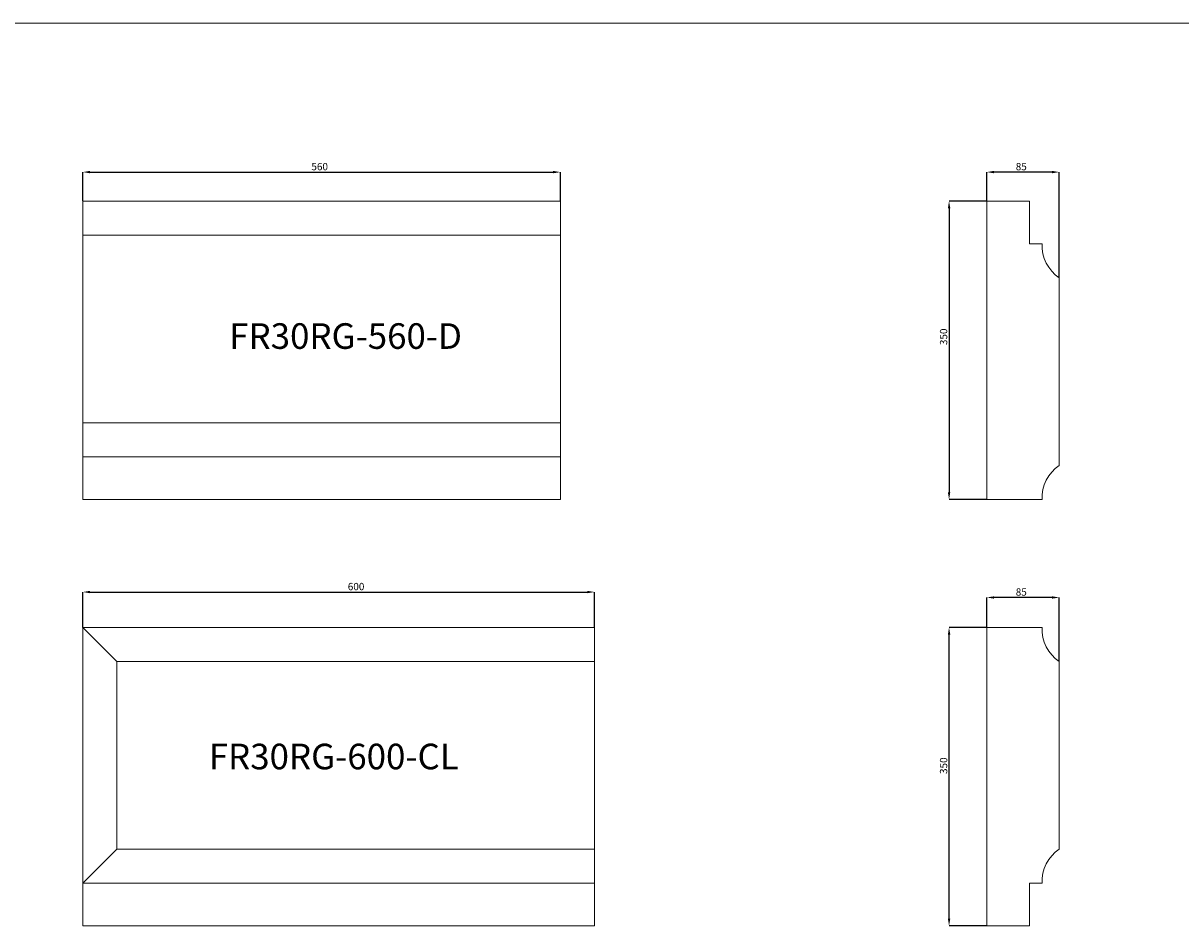
# Model space of a CAD drawing. Units: millimetres. Extents: x -6726 to 13672, y 1408 to 9158.
# Drawn here: x 10957 to 12314, y 6285 to 7344 of the extents above; entities that cross this region are included whole.
import ezdxf

# ---------------------------------------------------------------- set-up
doc = ezdxf.new("R2010")
doc.units = ezdxf.units.MM
doc.header["$PDSIZE"] = -1
doc.styles.add('SLDTEXTSTYLE0', font='TXT', dxfattribs={"width": 0.663})
doc.dimstyles.new('SLDDIMSTYLE0', dxfattribs={"dimtxt": 8.561062, "dimasz": 8.561062, "dimexe": 0, "dimexo": 0.0625, "dimgap": 2.140266, "dimtad": 1, "dimtoh": 1, "dimzin": 12, "dimdsep": 46, "dimtxsty": 'SLDTEXTSTYLE0', "dimsah": 1, "dimcen": 0.09, "dimadec": 0, "dimazin": 0, "dimtfac": 1, "dimtofl": 0, "dimtmove": 0, "dimatfit": 3, "dimfxl": 0, "dimtolj": 1, "dimtzin": 12, "dimarcsym": 0})

# ---------------------------------------------------------------- blocks, each defined once
blk = doc.blocks.new('*D538')
at = {"color": 0, "linetype": 'Continuous', "lineweight": -2}
for p, q in [((11026.6, 7135.5), (11026.6, 7169.4)), ((11035.1, 7169.4), (11578, 7169.4)), ((11586.6, 7135.5), (11586.6, 7169.4))]:
    blk.add_line(p, q, dxfattribs=at)
at = {"color": 0, "linetype": 'Continuous'}
for points in [[(11035.1, 7170.8), (11035.1, 7168), (11026.6, 7169.4)], [(11578, 7170.8), (11578, 7168), (11586.6, 7169.4)]]:
    blk.add_solid(points, dxfattribs=at)
at = {"layer": 'Defpoints', "color": 0, "linetype": 'Continuous'}
for p in [(11586.6, 7169.4), (11026.6, 7135.4), (11586.6, 7135.4)]:
    blk.add_point(p, dxfattribs=at)
at = {"color": 0, "linetype": 'Continuous', "lineweight": 0, "insert": (11294.6, 7180.1), "char_height": 8.56, "attachment_point": 1, "style": 'SLDTEXTSTYLE0'}
blk.add_mtext('\\A1;560', dxfattribs=at)
blk = doc.blocks.new('*D543')
at = {"color": 0, "linetype": 'Continuous', "lineweight": -2}
for p, q in [((11026.6, 6635.5), (11026.6, 6676.9)), ((11035.1, 6676.9), (11618, 6676.9)), ((11626.6, 6635.5), (11626.6, 6676.9))]:
    blk.add_line(p, q, dxfattribs=at)
at = {"color": 0, "linetype": 'Continuous'}
for points in [[(11035.1, 6678.3), (11035.1, 6675.5), (11026.6, 6676.9)], [(11618, 6678.3), (11618, 6675.5), (11626.6, 6676.9)]]:
    blk.add_solid(points, dxfattribs=at)
at = {"layer": 'Defpoints', "color": 0, "linetype": 'Continuous'}
for p in [(11626.6, 6676.9), (11026.6, 6635.4), (11626.6, 6635.4)]:
    blk.add_point(p, dxfattribs=at)
at = {"color": 0, "linetype": 'Continuous', "lineweight": 0, "insert": (11337.3, 6687.6), "char_height": 8.56, "attachment_point": 1, "style": 'SLDTEXTSTYLE0'}
blk.add_mtext('\\A1;600', dxfattribs=at)
blk = doc.blocks.new('*D544')
at = {"color": 0, "linetype": 'Continuous', "lineweight": -2}
for p, q in [((12086.6, 6635.5), (12086.6, 6670.5)), ((12163, 6670.5), (12095.1, 6670.5)), ((12171.6, 6595.5), (12171.6, 6670.5))]:
    blk.add_line(p, q, dxfattribs=at)
at = {"color": 0, "linetype": 'Continuous'}
for points in [[(12095.1, 6671.9), (12095.1, 6669.1), (12086.6, 6670.5)], [(12163, 6671.9), (12163, 6669.1), (12171.6, 6670.5)]]:
    blk.add_solid(points, dxfattribs=at)
at = {"layer": 'Defpoints', "color": 0, "linetype": 'Continuous'}
for p in [(12086.6, 6670.5), (12086.6, 6635.4), (12171.6, 6595.4)]:
    blk.add_point(p, dxfattribs=at)
at = {"color": 0, "linetype": 'Continuous', "lineweight": 0, "insert": (12120.5, 6681.2), "char_height": 8.56, "attachment_point": 1, "style": 'SLDTEXTSTYLE0'}
blk.add_mtext('\\A1;85', dxfattribs=at)
blk = doc.blocks.new('*D547')
at = {"color": 0, "linetype": 'Continuous', "lineweight": -2}
for p, q in [((12086.5, 6635.4), (12042.3, 6635.4)), ((12042.3, 6294), (12042.3, 6626.8)), ((12086.5, 6285.4), (12042.3, 6285.4))]:
    blk.add_line(p, q, dxfattribs=at)
at = {"color": 0, "linetype": 'Continuous'}
for points in [[(12040.9, 6626.8), (12043.8, 6626.8), (12042.3, 6635.4)], [(12040.9, 6294), (12043.8, 6294), (12042.3, 6285.4)]]:
    blk.add_solid(points, dxfattribs=at)
at = {"layer": 'Defpoints', "color": 0, "linetype": 'Continuous'}
for p in [(12042.3, 6635.4), (12086.6, 6635.4), (12086.6, 6285.4)]:
    blk.add_point(p, dxfattribs=at)
at = {"color": 0, "linetype": 'Continuous', "lineweight": 0, "insert": (12031.6, 6463.5), "char_height": 8.56, "attachment_point": 1, "rotation": 90, "style": 'SLDTEXTSTYLE0'}
blk.add_mtext('\\A1;350', dxfattribs=at)
blk = doc.blocks.new('*D548')
at = {"color": 0, "linetype": 'Continuous', "lineweight": -2}
for p, q in [((12086.5, 7135.4), (12042.3, 7135.4)), ((12042.3, 7126.8), (12042.3, 6794)), ((12086.5, 6785.4), (12042.3, 6785.4))]:
    blk.add_line(p, q, dxfattribs=at)
at = {"color": 0, "linetype": 'Continuous'}
for points in [[(12040.9, 7126.8), (12043.8, 7126.8), (12042.3, 7135.4)], [(12040.9, 6794), (12043.8, 6794), (12042.3, 6785.4)]]:
    blk.add_solid(points, dxfattribs=at)
at = {"layer": 'Defpoints', "color": 0, "linetype": 'Continuous'}
for p in [(12086.6, 7135.4), (12042.3, 6785.4), (12086.6, 6785.4)]:
    blk.add_point(p, dxfattribs=at)
at = {"color": 0, "linetype": 'Continuous', "lineweight": 0, "insert": (12031.6, 6966.5), "char_height": 8.56, "attachment_point": 1, "rotation": 90, "style": 'SLDTEXTSTYLE0'}
blk.add_mtext('\\A1;350', dxfattribs=at)
blk = doc.blocks.new('*D549')
at = {"color": 0, "linetype": 'Continuous', "lineweight": -2}
for p, q in [((12086.6, 7135.5), (12086.6, 7169.4)), ((12163, 7169.4), (12095.1, 7169.4)), ((12171.6, 7045.5), (12171.6, 7169.4))]:
    blk.add_line(p, q, dxfattribs=at)
at = {"color": 0, "linetype": 'Continuous'}
for points in [[(12095.1, 7170.8), (12095.1, 7168), (12086.6, 7169.4)], [(12163, 7170.8), (12163, 7168), (12171.6, 7169.4)]]:
    blk.add_solid(points, dxfattribs=at)
at = {"layer": 'Defpoints', "color": 0, "linetype": 'Continuous'}
for p in [(12086.6, 7169.4), (12086.6, 7135.4), (12171.6, 7045.4)]:
    blk.add_point(p, dxfattribs=at)
at = {"color": 0, "linetype": 'Continuous', "lineweight": 0, "insert": (12120.5, 7180.1), "char_height": 8.56, "attachment_point": 1, "style": 'SLDTEXTSTYLE0'}
blk.add_mtext('\\A1;85', dxfattribs=at)

msp = doc.modelspace()

# ---------------------------------------------------------------- linework, layer by layer
at = {"color": 7, "linetype": 'Continuous', "lineweight": 0}
msp.add_line((8331.055, 7344.079), (13671.562, 7344.079), dxfattribs=at)
at = {"color": 7, "linetype": 'Continuous', "lineweight": 15}
for p, q in [((11026.58, 7135.405), (11586.58, 7135.405)), ((11026.58, 7095.405), (11026.58, 7135.405)), ((11586.58, 7135.405), (11586.58, 7095.405)), ((12086.58, 7135.405), (12136.58, 7135.405)), ((12086.58, 7135.405), (12086.58, 6785.405)), ((12136.58, 7135.405), (12136.58, 7085.405)), ((11026.58, 7095.405), (11586.58, 7095.405)), ((11026.58, 6875.405), (11026.58, 7095.405)), ((11586.58, 7095.405), (11586.58, 6875.405)), ((12136.58, 7085.405), (12151.58, 7085.405)), ((12151.58, 7080.333), (12151.58, 7085.405)), ((12171.58, 7045.405), (12171.58, 6825.405)), ((11026.58, 6875.405), (11586.58, 6875.405)), ((11026.58, 6835.405), (11026.58, 6875.405)), ((11586.58, 6875.405), (11586.58, 6835.405)), ((11026.58, 6835.405), (11586.58, 6835.405)), ((11026.58, 6785.405), (11026.58, 6835.405)), ((11586.58, 6835.405), (11586.58, 6785.405)), ((12151.58, 6785.405), (12151.58, 6790.476)), ((11586.58, 6785.405), (11026.58, 6785.405)), ((12086.58, 6785.405), (12151.58, 6785.405)), ((11026.58, 6335.405), (11026.58, 6635.405)), ((11066.58, 6595.405), (11026.58, 6635.405)), ((11026.58, 6635.405), (11626.58, 6635.405)), ((11626.58, 6635.405), (11626.58, 6595.405)), ((12086.58, 6285.405), (12086.58, 6635.405)), ((12086.58, 6635.405), (12151.58, 6635.405)), ((11066.58, 6375.405), (11066.58, 6595.405)), ((11066.58, 6595.405), (11626.58, 6595.405)), ((11626.58, 6595.405), (11626.58, 6375.405)), ((12171.58, 6375.405), (12171.58, 6595.405)), ((11026.58, 6335.405), (11066.58, 6375.405)), ((11066.58, 6375.405), (11626.58, 6375.405)), ((11626.58, 6375.405), (11626.58, 6335.405)), ((11026.58, 6335.405), (11626.58, 6335.405)), ((11026.58, 6285.405), (11026.58, 6335.405)), ((11626.58, 6335.405), (11626.58, 6285.405)), ((12151.58, 6335.405), (12136.58, 6335.405)), ((12136.58, 6285.405), (12136.58, 6335.405)), ((11626.58, 6285.405), (11026.58, 6285.405)), ((12086.58, 6285.405), (12136.58, 6285.405))]:
    msp.add_line(p, q, dxfattribs=at)
for centre, start, end in [((12196.508, 7082.869), 176.769671, 236.360432), ((12196.508, 6787.941), 123.639568, 183.230329), ((12196.508, 6632.869), 176.769671, 236.360432), ((12196.508, 6337.941), 123.639568, 183.230329)]:
    msp.add_arc(centre, 45, start, end, dxfattribs=at)

# ---------------------------------------------------------------- texts
at = {"color": 7, "linetype": 'Continuous', "lineweight": 0, "char_height": 30, "attachment_point": 1, "style": 'SLDTEXTSTYLE0'}
for s, insert in [('FR30RG-560-D', (11198.283, 6992.109)), ('FR30RG-600-CL', (11174.283, 6499.01))]:
    msp.add_mtext(s, dxfattribs=dict(at, insert=insert))

# ---------------------------------------------------------------- dimensions: what is measured, and where the dimension line sits
at = {"color": 7, "linetype": 'Continuous', "lineweight": 0}
for base, p1, p2, picture, middle in [((11586.58, 7169.405), (11026.58, 7135.405), (11586.58, 7135.405), '*D538', (11301.737, 7169.405)), ((12086.58, 7169.405), (12171.58, 7045.405), (12086.58, 7135.405), '*D549', (12125.225, 7169.405)), ((11626.58, 6676.907), (11026.58, 6635.405), (11626.58, 6635.405), '*D543', (11343.904, 6676.907)), ((12086.58, 6670.494), (12171.58, 6595.405), (12086.58, 6635.405), '*D544', (12125.225, 6670.494))]:
    dim = msp.add_linear_dim(base=base, p1=p1, p2=p2, dimstyle='SLDDIMSTYLE0', dxfattribs=at)
    dim.commit()
    dim.dimension.update_dxf_attribs({"geometry": picture, "text_midpoint": middle, "dimtype": 160})
for base, p1, p2, picture, middle in [((12042.339, 6785.405), (12086.58, 7135.405), (12086.58, 6785.405), '*D548', (12042.339, 6973.627)), ((12042.339, 6635.405), (12086.58, 6285.405), (12086.58, 6635.405), '*D547', (12042.339, 6470.613))]:
    dim = msp.add_linear_dim(base=base, p1=p1, p2=p2, angle=90, dimstyle='SLDDIMSTYLE0', dxfattribs=at)
    dim.commit()
    dim.dimension.update_dxf_attribs({"geometry": picture, "text_midpoint": middle, "dimtype": 160})

doc.saveas('drawing.dxf')
